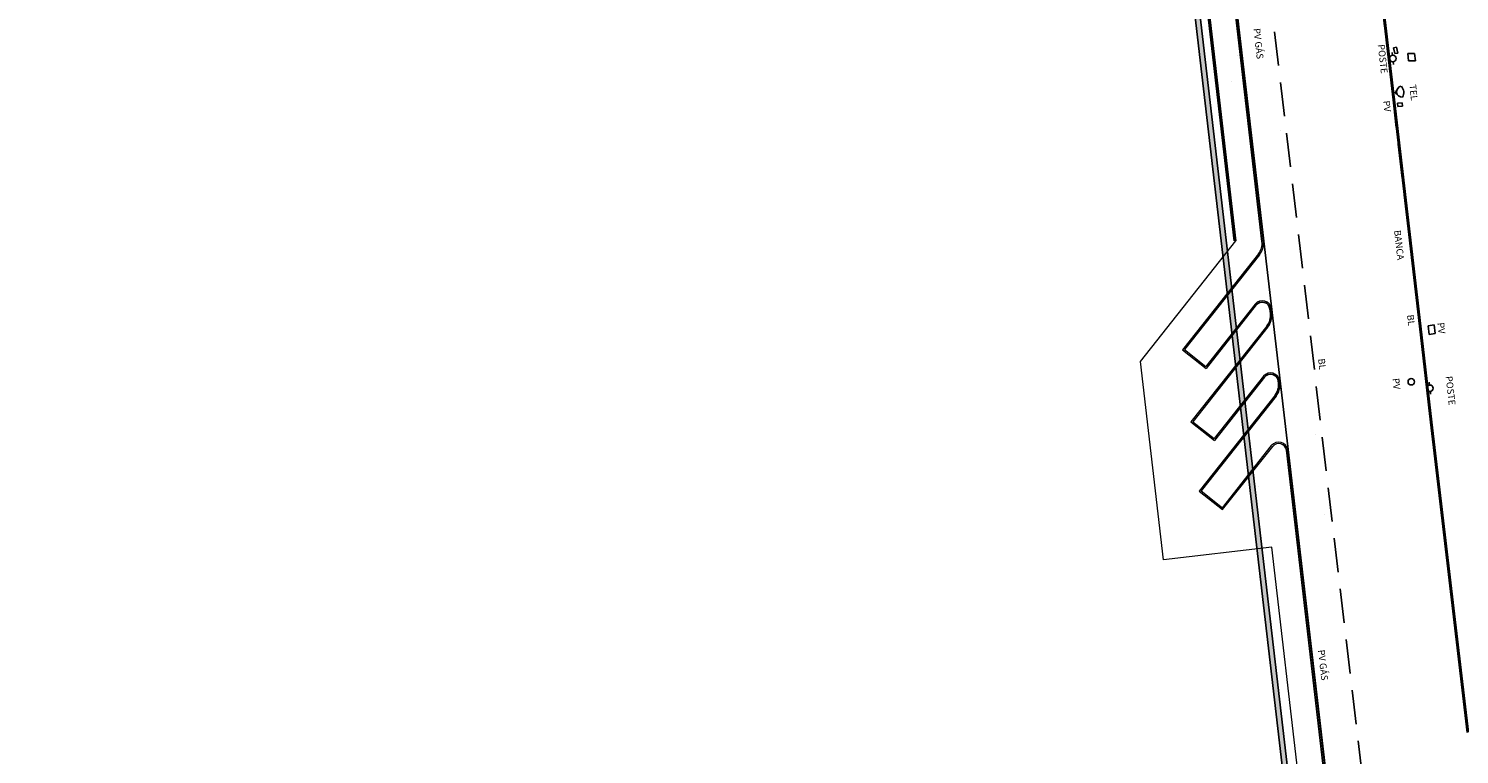
# Model space of a CAD drawing. Units: millimetres. Extents: x -184076 to 227392, y -1677511 to 1721144.
# Drawn here: x 184469 to 184627, y 1678298 to 1678378 of the extents above; entities that cross this region are included whole.
import ezdxf

# ---------------------------------------------------------------- set-up
doc = ezdxf.new("R2010")
doc.units = ezdxf.units.MM
doc.header["$LTSCALE"] = 15
doc.header["$MEASUREMENT"] = 0
doc.linetypes.add('HIDDEN', pattern=[0.375, 0.25, -0.125])
for name, color, linetype in [('A-RAMPAS', 7, 'Continuous'), ('LINVISTA1', 8, 'Continuous'), ('MEIO-FIOPROJ', 8, 'Continuous'), ('MURO', 8, 'Continuous'), ('TOP-EQUIPAMENTOS_PÚBLICO', 8, 'Continuous'), ('TOP-MEIO_FIO', 7, 'HIDDEN'), ('TOP-MENOR_POLIGONAL', 8, 'Continuous'), ('VEGET-98', 8, 'Continuous')]:
    doc.layers.add(name, color=color, linetype=linetype)
doc.layers.add('GEO-ALINHAMENTO', color=5, linetype='Continuous', lineweight=0)
doc.layers.add('GEO-MEIO-FIO', color=5, linetype='Continuous', lineweight=0)
doc.layers.get('0').off()
doc.styles.add('SANSSERIFITALIC', font='txt', dxfattribs={"height": 0.75})

# ---------------------------------------------------------------- blocks, each defined once
blk = doc.blocks.new('Tronco')
at = {"color": 7}
blk.add_line((0, 0), (0, 0), dxfattribs=at)
blk.add_line((0, 0), (0, 0), dxfattribs=at)
blk = doc.blocks.new('Pt&L')
at = {"color": 8}
for p, q in [((-0.00133, 0), (-0.00072, 0)), ((0.00072, 0), (0.0013, 0))]:
    blk.add_line(p, q, dxfattribs=at)
blk.add_circle((0, 0), 0.00072, dxfattribs=at)
at = {"color": 8, "style": 'SANSSERIFITALIC'}
blk.add_attdef('PT&L', (0.001, 0.0005), '', height=0.0015, dxfattribs=at)
blk = doc.blocks.new('Telefone')
at = {"color": 8}
for p, q in [((-0.2, 0.13), (-0.2, 0.08)), ((0.2, 0.13), (0.2, 0.08))]:
    blk.add_line(p, q, dxfattribs=at)
blk.add_circle((0, 0), 0.05, dxfattribs=at)
for centre, radius, start, end in [((0, -0.1), 1, 53.2161, 126.7839), ((0, 0.7), 0.6, 180, 0), ((0, 0.7), 0.65, 252.0798, 287.9202)]:
    blk.add_arc(centre, radius, start, end, dxfattribs=at)

msp = doc.modelspace()

# ---------------------------------------------------------------- hatches: boundary and pattern name
at = {"layer": 'MURO'}
h = msp.add_hatch(dxfattribs=at)
h.set_pattern_fill('PDRETG,_O', color=256, scale=3.5, angle=321.64038, double=1)
h.set_pattern_definition([(321.6404, (184659.1047, 1678375.176), (2.17208, 2.74446), [2.625, -0.875]), (321.6404, (184659.2133, 1678375.3134), (2.17208, 2.74446), [-1.05, 1.05, -0.525, 0.875]), (321.6404, (184659.322, 1678375.4506), (2.17208, 2.74446), [-1.575, 1.925]), (321.6404, (184659.4305, 1678375.588), (2.17208, 2.74446), [1.575, -1.925]), (321.6404, (184659.539, 1678375.725), (2.17208, 2.74446), [-0.7, 2.8]), (321.6404, (184659.6477, 1678375.8623), (2.17208, 2.74446), [1.225, -0.875, 1.05, -0.35]), (321.6404, (184660.717, 1678375.2393), (2.17208, 2.74446), [2.8, -0.7]), (321.6404, (184659.7277, 1678376.2453), (2.17208, 2.74446), [1.925, -1.575]), (321.6404, (184659.4247, 1678376.7084), (2.17208, 2.74446), [1.575, -1.925]), (321.6404, (184660.082, 1678376.4112), (2.17208, 2.74446), [2.8, -0.7]), (321.6404, (184660.1908, 1678376.5484), (2.17208, 2.74446), [-1.4, 0.875, -0.525, 0.7]), (321.6404, (184661.6716, 1678375.5996), (2.17208, 2.74446), [2.1, -1.4]), (321.6404, (184660.6824, 1678376.6056), (2.17208, 2.74446), [1.4, -0.7, 0.525, -0.875]), (321.6404, (184661.34, 1678376.3084), (2.17208, 2.74446), [1.4, -0.525, 0.875, -0.7]), (321.6404, (184662.5463, 1678375.577), (2.17208, 2.74446), [2.1, -1.4]), (321.6404, (184661.557, 1678376.583), (2.17208, 2.74446), [1.4, -2.1]), (321.6404, (184662.2146, 1678376.2857), (2.17208, 2.74446), [1.575, -1.925]), (321.6404, (184662.3232, 1678376.423), (2.17208, 2.74446), [-1.05, 2.45]), (321.6404, (184661.6085, 1678377.2118), (2.17208, 2.74446), [1.05, -2.45]), (321.6404, (184662.5404, 1678376.6974), (2.17208, 2.74446), [2.45, -1.05]), (51.6404, (184659.9735, 1678376.274), (-2.74446, 2.17208), [0.525, -1.4, 1.225, -0.35]), (51.6404, (184660.3566, 1678376.194), (-2.74446, 2.17208), [0.875, -0.525, 0.35, -1.75]), (51.6404, (184660.0594, 1678375.5365), (-2.74446, 2.17208), [0.35, -3.15]), (51.6404, (184659.9794, 1678375.1534), (-2.74446, 2.17208), [0.35, -2.1, 0.525, -0.525]), (51.6404, (184660.551, 1678375.5937), (-2.74446, 2.17208), [0.35, -3.15]), (51.6404, (184659.928, 1678374.5245), (-2.74446, 2.17208), [0.525, -1.575, 0.875, -0.525]), (51.6404, (184660.4997, 1678374.965), (-2.74446, 2.17208), [0.525, -2.975]), (51.6404, (184661.18, 1678375.5423), (-2.74446, 2.17208), [0.525, -0.175, 0.35, -2.45]), (51.6404, (184660.4483, 1678374.336), (-2.74446, 2.17208), [0.525, -2.975]), (51.6404, (184661.1286, 1678374.9135), (-2.74446, 2.17208), [0.525, -0.175, 0.525, -0.35, 0.875, -1.05]), (51.6404, (184661.403, 1678374.6963), (-2.74446, 2.17208), [-2.45, 0.35, -0.35, 0.35]), (51.6404, (184661.866, 1678374.9993), (-2.74446, 2.17208), [0.35, -3.15]), (51.6404, (184661.243, 1678373.93), (-2.74446, 2.17208), [0.35, -1.225, 0.875, -1.05]), (51.6404, (184661.706, 1678374.2332), (-2.74446, 2.17208), [0.175, -2.275, 0.525, -0.525]), (51.6404, (184661.952, 1678374.262), (-2.74446, 2.17208), [0.875, -0.875, 0.525, -1.225]), (51.6404, (184662.632, 1678374.8394), (-2.74446, 2.17208), [0.525, -0.875, 0.35, -1.75]), (51.6404, (184662.009, 1678373.7702), (-2.74446, 2.17208), [0.35, -3.15]), (51.6404, (184662.3636, 1678373.936), (-2.74446, 2.17208), [0.35, -1.05, 0.525, -1.575])])
h.paths.add_polyline_path([(184593.794, 1678416.746), (184593.241, 1678416.682), (184609.629, 1678275.591), (184610.182, 1678275.655)])

# ---------------------------------------------------------------- linework, layer by layer
at = {"layer": 'A-RAMPAS'}
msp.add_circle((183242.806, 1676995.535), 44148.83, dxfattribs=at)
at = {"layer": 'GEO-ALINHAMENTO'}
for p, q in [((184605.041, 1678354.921), (184597.763, 1678417.669)), ((184594.712, 1678416.815), (184601.919, 1678354.974)), ((184604.623, 1678353.448), (184596.343, 1678342.986)), ((184604.132, 1678347.993), (184598.695, 1678341.124)), ((184605.971, 1678346.962), (184605.909, 1678347.489)), ((184605.552, 1678345.488), (184597.276, 1678335.031)), ((184596.343, 1678342.986), (184598.695, 1678341.124)), ((184605.061, 1678340.034), (184599.629, 1678333.17)), ((184605.061, 1678340.034), (184599.629, 1678333.17)), ((184606.862, 1678339.328), (184606.839, 1678339.529)), ((184606.444, 1678337.855), (184598.172, 1678327.403)), ((184606.444, 1678337.855), (184598.172, 1678327.403)), ((184597.276, 1678335.031), (184599.629, 1678333.17)), ((184597.276, 1678335.031), (184599.629, 1678333.17)), ((184600.524, 1678325.541), (184605.953, 1678332.4)), ((184607.73, 1678331.895), (184614.29, 1678275.721)), ((184598.172, 1678327.403), (184600.524, 1678325.541))]:
    msp.add_line(p, q, dxfattribs=at)
at = {"layer": 'GEO-ALINHAMENTO', "lineweight": 0}
for p, q in [((184602.013, 1678354.985), (184597.385, 1678394.619)), ((184591.485, 1678341.682), (184602.013, 1678354.985)), ((184594.041, 1678319.796), (184591.485, 1678341.682)), ((184605.959, 1678321.195), (184594.041, 1678319.796)), ((184611.252, 1678275.87), (184605.959, 1678321.195)), ((184611.252, 1678275.87), (184605.959, 1678321.195))]:
    msp.add_line(p, q, dxfattribs=at)
at = {"layer": 'GEO-ALINHAMENTO'}
for centre, radius, start, end in [((184603.055, 1678354.689), 2, 321.64038, 6.66038), ((184604.916, 1678347.373), 1, 6.66038, 141.64038), ((184603.984, 1678346.73), 2, 321.64038, 6.66038), ((184605.845, 1678339.413), 1, 6.66038, 141.64038), ((184604.876, 1678339.096), 2, 321.64038, 6.66038), ((184606.737, 1678331.779), 1, 6.66038, 141.64038)]:
    msp.add_arc(centre, radius, start, end, dxfattribs=at)
at = {"layer": 'GEO-MEIO-FIO'}
for p, q in [((184600.365, 1678394.967), (184605.041, 1678354.921)), ((184605.971, 1678346.962), (184605.909, 1678347.489)), ((184606.862, 1678339.328), (184606.839, 1678339.529)), ((184607.73, 1678331.895), (184614.29, 1678275.721))]:
    msp.add_line(p, q, dxfattribs=at)
at = {"layer": 'GEO-MEIO-FIO', "linetype": 'Continuous', "lineweight": 0}
for p, q in [((184604.623, 1678353.448), (184596.343, 1678342.986)), ((184604.132, 1678347.993), (184598.695, 1678341.124)), ((184605.552, 1678345.488), (184597.276, 1678335.031)), ((184596.343, 1678342.986), (184598.695, 1678341.124)), ((184598.695, 1678341.124), (184598.695, 1678341.124)), ((184600.524, 1678325.541), (184605.953, 1678332.4)), ((184598.172, 1678327.403), (184600.524, 1678325.541))]:
    msp.add_line(p, q, dxfattribs=at)
for centre, radius, start, end in [((184603.055, 1678354.689), 2, 321.64038, 6.66038), ((184606.737, 1678331.779), 1, 6.66038, 141.64038)]:
    msp.add_arc(centre, radius, start, end, dxfattribs=at)
at = {"layer": 'GEO-MEIO-FIO'}
for centre, radius, start, end in [((184604.916, 1678347.373), 1, 6.66038, 141.64038), ((184603.984, 1678346.73), 2, 321.64038, 6.66038), ((184605.845, 1678339.413), 1, 6.66038, 141.64038), ((184604.876, 1678339.096), 2, 321.64038, 6.66038)]:
    msp.add_arc(centre, radius, start, end, dxfattribs=at)
at = {"layer": 'LINVISTA1'}
for p, q in [((184594.617, 1678416.804), (184601.825, 1678354.963)), ((184594.806, 1678416.826), (184602.013, 1678354.985))]:
    msp.add_line(p, q, dxfattribs=at)
at = {"layer": 'MEIO-FIOPROJ'}
for p, q in [((184604.892, 1678354.904), (184597.614, 1678417.652)), ((184614.701, 1678410.321), (184622.256, 1678345.554)), ((184614.85, 1678410.339), (184622.405, 1678345.571)), ((184605.822, 1678346.944), (184605.76, 1678347.471)), ((184622.256, 1678345.554), (184623.478, 1678334.978)), ((184622.405, 1678345.571), (184623.627, 1678334.995)), ((184606.713, 1678339.31), (184606.69, 1678339.512)), ((184623.478, 1678334.978), (184627.504, 1678300.764)), ((184623.627, 1678334.995), (184627.653, 1678300.781)), ((184607.581, 1678331.878), (184614.141, 1678275.704))]:
    msp.add_line(p, q, dxfattribs=at)
at = {"layer": 'MEIO-FIOPROJ', "lineweight": 0}
for p, q in [((184591.485, 1678341.682), (184602.013, 1678354.985)), ((184604.505, 1678353.541), (184596.132, 1678342.961)), ((184604.249, 1678347.9), (184598.72, 1678340.913)), ((184605.435, 1678345.581), (184597.066, 1678335.007)), ((184594.041, 1678319.796), (184591.485, 1678341.682)), ((184596.132, 1678342.961), (184598.72, 1678340.913)), ((184598.695, 1678341.124), (184598.695, 1678341.124)), ((184605.179, 1678339.941), (184599.653, 1678332.959)), ((184606.326, 1678337.948), (184597.961, 1678327.378)), ((184597.066, 1678335.007), (184599.653, 1678332.959)), ((184600.549, 1678325.33), (184606.07, 1678332.307)), ((184597.961, 1678327.378), (184600.549, 1678325.33)), ((184605.959, 1678321.195), (184594.041, 1678319.796))]:
    msp.add_line(p, q, dxfattribs=at)
for centre, radius, start, end in [((184603.055, 1678354.689), 1.85, 321.64038, 6.66038), ((184606.737, 1678331.779), 0.85, 6.66038, 141.64038)]:
    msp.add_arc(centre, radius, start, end, dxfattribs=at)
at = {"layer": 'MEIO-FIOPROJ'}
for centre, radius, start, end in [((184604.916, 1678347.373), 0.85, 6.66038, 141.64038), ((184603.984, 1678346.73), 1.85, 321.64038, 6.66038), ((184605.845, 1678339.413), 0.85, 6.66038, 141.64038), ((184604.876, 1678339.096), 1.85, 321.64038, 6.66038)]:
    msp.add_arc(centre, radius, start, end, dxfattribs=at)
at = {"layer": 'MURO'}
msp.add_lwpolyline([(184593.241, 1678416.682), (184609.629, 1678275.591), (184610.182, 1678275.655), (184593.794, 1678416.746)], close=True, dxfattribs=at)
at = {"layer": 'TOP-EQUIPAMENTOS_PÚBLICO'}
for p, q in [((184619.398, 1678376.263), (184619.718, 1678376.32)), ((184619.398, 1678376.263), (184619.54, 1678375.625)), ((184619.718, 1678376.32), (184619.86, 1678375.682)), ((184619.54, 1678375.625), (184619.86, 1678375.682)), ((184621.709, 1678375.647), (184620.958, 1678375.638)), ((184620.958, 1678375.638), (184621.052, 1678374.821)), ((184621.803, 1678374.83), (184621.052, 1678374.821)), ((184621.709, 1678375.647), (184621.803, 1678374.83)), ((184619.818, 1678370.158), (184620.355, 1678370.207)), ((184619.859, 1678369.79), (184619.818, 1678370.158)), ((184620.395, 1678369.838), (184620.355, 1678370.207)), ((184619.854, 1678369.789), (184620.395, 1678369.838)), ((184623.209, 1678345.607), (184623.872, 1678345.717)), ((184623.304, 1678344.66), (184623.209, 1678345.607)), ((184623.967, 1678344.77), (184623.304, 1678344.66)), ((184623.967, 1678344.77), (184623.872, 1678345.717))]:
    msp.add_line(p, q, dxfattribs=at)
msp.add_circle((184621.344, 1678339.432), 0.35, dxfattribs=at)
at = {"layer": 'TOP-MEIO_FIO'}
for p, q in [((184614.701, 1678410.321), (184622.256, 1678345.554)), ((184622.256, 1678345.554), (184623.478, 1678334.978)), ((184623.478, 1678334.978), (184627.504, 1678300.764))]:
    msp.add_line(p, q, dxfattribs=at)
msp.add_lwpolyline([(184433.095, 1678239.62), (184471.182, 1678244.095), (184507.371, 1678248.381), (184531.326, 1678251.243), (184577.747, 1678256.786), (184616.183, 1678261.398, 0.3988099), (184619.6, 1678264.736), (184615.95, 1678296.101), (184602.996, 1678405.572), (184596.511, 1678461.942), (184590.333, 1678515.007), (184585.186, 1678558.69)], format="xyb", dxfattribs=at)
at = {"layer": 'TOP-MENOR_POLIGONAL'}
msp.add_lwpolyline([(184399.982, 1678546.994), (184401.965, 1678530.313), (184430.77, 1678533.67), (184448.248, 1678383.697), (184417.5, 1678380.045), (184418.532, 1678371.306), (184449.267, 1678374.956), (184453.836, 1678335.752), (184423.194, 1678331.842), (184425.254, 1678314.405), (184430.228, 1678314.998), (184455.873, 1678318.27), (184462.83, 1678258.582), (184432.275, 1678254.966), (184433.566, 1678244.042), (184615.526, 1678265.575), (184563.593, 1678710.253)], dxfattribs=at)

# ---------------------------------------------------------------- block references
at = {"layer": 'TOP-EQUIPAMENTOS_PÚBLICO'}
ref = msp.add_blockref('Pt&L', (184619.316, 1678375.082), dxfattribs=dict(at, xscale=500, yscale=500, zscale=500, rotation=276.5105555539434))
ref.add_attrib('PT&L', 'POSTE', (184617.645, 1678376.605), dxfattribs={"layer": '0', "color": 8, "height": 0.75, "rotation": 276.51056, "style": 'SANSSERIFITALIC'})
at = {"layer": 'TOP-EQUIPAMENTOS_PÚBLICO', "rotation": 276.5105555556001}
msp.add_blockref('Telefone', (184619.624, 1678371.338), dxfattribs=at)
at = {"layer": 'TOP-EQUIPAMENTOS_PÚBLICO'}
ref = msp.add_blockref('Pt&L', (184623.411, 1678338.715), dxfattribs=dict(at, xscale=500, yscale=500, zscale=500, rotation=276.5105555556001))
ref.add_attrib('PT&L', 'POSTE', (184625.123, 1678340.027), dxfattribs={"layer": '0', "color": 8, "height": 0.75, "rotation": 276.51056, "style": 'SANSSERIFITALIC'})
at = {"layer": 'VEGET-98', "rotation": 276.5105555555556}
for p, xscale, yscale, zscale in [((184602.181, 1678375.439), 0.125, 0.125, 0.125), ((184605.922, 1678375.401), 0.1, 0.1, 0.1), ((184601.494, 1678372.506), 0.15, 0.15, 0.15), ((184606.882, 1678367.177), 0.1, 0.1, 0.1), ((184610.796, 1678333.665), 0.1, 0.1, 0.1), ((184604.551, 1678327.832), 0.05, 0.05, 0.05), ((184611.832, 1678324.795), 0.175, 0.175, 0.175), ((184614.721, 1678302.641), 0.075, 0.075, 0.075)]:
    msp.add_blockref('Tronco', p, dxfattribs=dict(at, xscale=xscale, yscale=yscale, zscale=zscale))

# ---------------------------------------------------------------- texts
at = {"layer": 'TOP-EQUIPAMENTOS_PÚBLICO', "style": 'SANSSERIFITALIC'}
for s, p in [('PV GÁS', (184603.939, 1678378.373)), ('PV GÁS', (184603.939, 1678378.373)), ('TEL', (184621.129, 1678372.173)), ('PV', (184618.233, 1678370.395)), ('BANCA', (184619.45, 1678356.113)), ('BL', (184620.878, 1678346.796)), ('PV', (184624.22, 1678345.925)), ('BL', (184611.075, 1678341.953)), ('PV', (184619.274, 1678339.788)), ('PV GÁS', (184611.061, 1678309.84))]:
    msp.add_text(s, height=0.75, rotation=276.44432, dxfattribs=at).set_placement(p)

doc.saveas('drawing.dxf')
